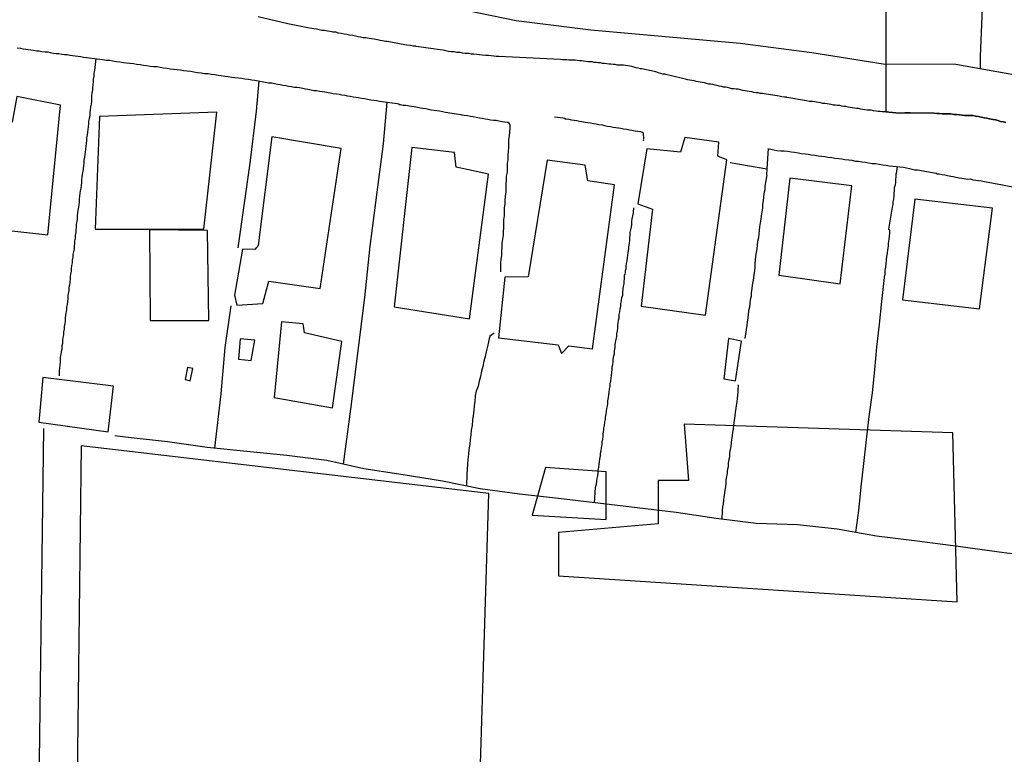
# Model space of a CAD drawing. Units: millimetres. Extents: x 190348 to 192764, y 1679834 to 1682609.
# Drawn here: x 191627 to 191707, y 1680540 to 1680600 of the extents above; entities that cross this region are included whole.
import ezdxf

# ---------------------------------------------------------------- set-up
doc = ezdxf.new("R2010")
doc.units = ezdxf.units.MM
for name, color, linetype in [('EDIFICACAO_REFERENCIAL', 30, 'Continuous'), ('IMAGEM', 7, 'Continuous'), ('V-CRUZAMENTO', 1, 'Continuous'), ('V-EDIFICACAO', 140, 'Continuous'), ('V-EIXO_DE_LOGRADOURO', 3, 'Continuous'), ('V-LOTE', 1, 'Continuous'), ('V-QUADRA', 50, 'Continuous'), ('V-TESTADA', 5, 'Continuous')]:
    doc.layers.add(name, color=color, linetype=linetype)
picture_1 = doc.add_image_def('image1.jpg', size_in_pixel=(4027, 4624))

msp = doc.modelspace()

# ---------------------------------------------------------------- linework, layer by layer
at = {"layer": 'EDIFICACAO_REFERENCIAL'}
for points in [[(191633.648, 1680591.723), (191633.297, 1680582.611), (191642.064, 1680582.611), (191643.117, 1680592.073), (191633.648, 1680591.723)], [(191670.748, 1680558.068), (191670.748, 1680554.563), (191703.012, 1680552.461), (191702.662, 1680566.128), (191680.918, 1680566.829), (191681.269, 1680562.273), (191678.814, 1680562.273), (191678.814, 1680558.768), (191670.748, 1680558.068)], [(191632.17, 1680565.076), (191631.82, 1680538.093), (191664.435, 1680538.443), (191665.137, 1680561.222), (191632.17, 1680565.076)], [(191668.644, 1680559.469), (191674.605, 1680559.119), (191674.605, 1680562.974), (191669.696, 1680563.324), (191668.644, 1680559.469)]]:
    msp.add_lwpolyline(points, close=True, dxfattribs=at)
at = {"layer": 'V-CRUZAMENTO'}
msp.add_lwpolyline([(191697.22, 1680601.68), (191697.22, 1680592.09), (191697.33, 1680592.09), (191697.48, 1680592.07), (191698.35, 1680591.99), (191698.78, 1680592.01), (191699.03, 1680592.01), (191699.2, 1680592.01), (191701.12, 1680591.98), (191701.37, 1680591.96), (191701.58, 1680591.96), (191701.8, 1680591.94), (191702.01, 1680591.94), (191702.22, 1680591.92), (191702.48, 1680591.92), (191702.73, 1680591.88), (191702.95, 1680591.88), (191703.2, 1680591.86), (191703.41, 1680591.83), (191703.63, 1680591.81), (191703.84, 1680591.79), (191704.05, 1680591.79), (191704.26, 1680591.79), (191704.52, 1680591.75), (191704.73, 1680591.71), (191704.94, 1680591.66), (191705.2, 1680591.6), (191705.41, 1680591.58), (191705.62, 1680591.54), (191705.88, 1680591.47), (191706.09, 1680591.45), (191706.31, 1680591.39), (191706.52, 1680591.32), (191706.73, 1680591.28), (191706.94, 1680591.24)], dxfattribs=at)
at = {"layer": 'V-EDIFICACAO'}
for points in [[(191626.96, 1680593.34), (191626.58, 1680591.26), (191624.9, 1680591.4), (191624.32, 1680586.8), (191622.62, 1680586.67), (191622.37, 1680582.92), (191629.46, 1680582.13), (191630.48, 1680592.62), (191626.96, 1680593.34)], [(191647.59, 1680590.06), (191646.47, 1680581.27), (191646.2, 1680580.96), (191645.21, 1680580.98), (191644.57, 1680577.27), (191644.75, 1680576.45), (191646.86, 1680576.59), (191647.34, 1680578.39), (191651.49, 1680577.79), (191653.19, 1680589.14), (191647.59, 1680590.06)], [(191680.99, 1680590.01), (191680.62, 1680588.82), (191677.91, 1680589.09), (191677.18, 1680584.65), (191678.37, 1680584.23), (191677.45, 1680576.36), (191682.65, 1680575.64), (191684.37, 1680588.22), (191683.66, 1680588.52), (191683.73, 1680589.63), (191680.99, 1680590.01)], [(191662.48, 1680587.61), (191662.36, 1680588.81), (191658.9, 1680589.22), (191657.47, 1680576.32), (191663.57, 1680575.35), (191665.11, 1680587.04), (191662.48, 1680587.61)], [(191666.43, 1680578.71), (191665.92, 1680573.81), (191670.74, 1680573.25), (191671.01, 1680572.53), (191671.59, 1680573.16), (191673.52, 1680572.93), (191675.3, 1680586.18), (191673.14, 1680586.5), (191672.92, 1680587.79), (191669.85, 1680588.18), (191668.31, 1680578.74), (191666.43, 1680578.71)], [(191689.48, 1680586.72), (191688.59, 1680578.89), (191693.55, 1680578.19), (191694.49, 1680586.11), (191689.48, 1680586.72)], [(191698.57, 1680576.88), (191704.8, 1680576.16), (191705.86, 1680584.29), (191699.58, 1680585.02), (191698.57, 1680576.88)], [(191637.69, 1680582.54), (191637.73, 1680575.22), (191642.47, 1680575.21), (191642.38, 1680582.48), (191637.69, 1680582.54)], [(191650.23, 1680574.21), (191650.12, 1680574.95), (191648.36, 1680575.11), (191647.76, 1680568.97), (191652.49, 1680568.15), (191653.24, 1680573.51), (191650.23, 1680574.21)], [(191645.01, 1680573.72), (191644.88, 1680572.07), (191645.91, 1680571.97), (191646.19, 1680573.61), (191645.01, 1680573.72)], [(191684.12, 1680570.5), (191685.07, 1680570.32), (191685.56, 1680573.54), (191684.52, 1680573.76), (191684.12, 1680570.5)], [(191640.75, 1680571.41), (191640.57, 1680570.44), (191640.98, 1680570.32), (191641.2, 1680571.32), (191640.75, 1680571.41)], [(191629.05, 1680570.6), (191628.72, 1680566.98), (191634.35, 1680566.2), (191634.78, 1680569.89), (191629.05, 1680570.6)]]:
    msp.add_lwpolyline(points, close=True, dxfattribs=at)
at = {"layer": 'V-EIXO_DE_LOGRADOURO'}
for points in [[(191631.25, 1680687.73), (191634.19, 1680683.94), (191633.73, 1680679.5), (191633.68, 1680670.29), (191633.63, 1680661.14), (191633.58, 1680651.99), (191632.39, 1680642.84), (191631.41, 1680633.79), (191630.79, 1680625), (191630.74, 1680616.41), (191631.36, 1680608.18), (191637.24, 1680605.42), (191643.23, 1680604.36), (191649.22, 1680603.25), (191655.26, 1680601.99), (191661.3, 1680600.73), (191667.34, 1680599.47), (191673.38, 1680598.72), (191679.42, 1680598.18), (191685.46, 1680597.64), (191691.24, 1680596.89), (191697.02, 1680595.99), (191702.9, 1680595.96), (191708.47, 1680594.95)], [(191708.42, 1680685.98), (191708.16, 1680677.16), (191707.11, 1680668.13), (191706.12, 1680659.1), (191705.7, 1680650.18), (191705.86, 1680641.47), (191706.02, 1680632.76), (191706.18, 1680624.05), (191705.71, 1680614.87), (191705.24, 1680605.69), (191704.87, 1680596.56), (191704.87, 1680595.6)]]:
    msp.add_lwpolyline(points, dxfattribs=at)
at = {"layer": 'V-LOTE'}
for points in [[(191626.98, 1680597.26), (191627.24, 1680597.24), (191627.45, 1680597.19), (191627.67, 1680597.15), (191627.88, 1680597.13), (191628.09, 1680597.11), (191628.3, 1680597.07), (191628.56, 1680597.02), (191628.77, 1680597.02), (191628.98, 1680596.98), (191629.24, 1680596.94), (191629.45, 1680596.94), (191629.66, 1680596.9), (191629.92, 1680596.85), (191630.13, 1680596.81), (191630.34, 1680596.81), (191630.6, 1680596.75), (191630.81, 1680596.73), (191631.03, 1680596.73), (191631.24, 1680596.68), (191631.45, 1680596.64), (191631.66, 1680596.62), (191631.92, 1680596.6), (191632.13, 1680596.56), (191632.34, 1680596.51), (191632.6, 1680596.49), (191632.81, 1680596.47), (191633.87, 1680596.34), (191634.04, 1680596.3), (191634.17, 1680596.28), (191634.47, 1680596.26), (191634.73, 1680596.22), (191635.02, 1680596.17), (191635.28, 1680596.13), (191635.58, 1680596.09), (191635.83, 1680596.05), (191636.09, 1680596.02), (191636.38, 1680596), (191636.64, 1680595.96), (191636.94, 1680595.92), (191637.19, 1680595.88), (191637.45, 1680595.83), (191637.75, 1680595.79), (191638, 1680595.77), (191638.3, 1680595.75), (191638.55, 1680595.71), (191638.81, 1680595.66), (191639.11, 1680595.62), (191639.36, 1680595.58), (191639.66, 1680595.54), (191639.91, 1680595.51), (191640.17, 1680595.49), (191640.47, 1680595.45), (191640.72, 1680595.41), (191641.02, 1680595.37), (191641.28, 1680595.32), (191641.57, 1680595.28), (191641.87, 1680595.24), (191642.13, 1680595.19), (191642.42, 1680595.19), (191642.68, 1680595.15), (191642.98, 1680595.11), (191643.23, 1680595.07), (191643.49, 1680595.02), (191643.78, 1680594.98), (191644.04, 1680594.94), (191644.34, 1680594.9), (191644.59, 1680594.87), (191644.85, 1680594.85), (191645.15, 1680594.81), (191645.4, 1680594.77), (191645.7, 1680594.73), (191645.95, 1680594.68), (191646.21, 1680594.66), (191647.31, 1680594.44), (191647.57, 1680594.43), (191647.78, 1680594.39), (191648.04, 1680594.34), (191648.25, 1680594.3), (191648.46, 1680594.26), (191648.72, 1680594.22), (191648.93, 1680594.17), (191649.14, 1680594.15), (191649.4, 1680594.09), (191649.61, 1680594.09), (191649.82, 1680594.05), (191650.08, 1680594), (191650.29, 1680593.96), (191650.5, 1680593.92), (191650.76, 1680593.88), (191650.97, 1680593.83), (191651.19, 1680593.81), (191651.44, 1680593.77), (191651.65, 1680593.73), (191651.87, 1680593.71), (191652.12, 1680593.66), (191652.12, 1680593.66), (191652.33, 1680593.62), (191652.55, 1680593.58), (191652.8, 1680593.54), (191653.01, 1680593.51), (191653.23, 1680593.47), (191653.48, 1680593.43), (191653.69, 1680593.39), (191653.91, 1680593.37), (191654.16, 1680593.32), (191654.37, 1680593.28), (191654.59, 1680593.24), (191654.84, 1680593.2), (191655.06, 1680593.17), (191655.31, 1680593.13), (191655.57, 1680593.07), (191655.82, 1680593.03), (191656.08, 1680593), (191656.29, 1680592.96), (191656.5, 1680592.94), (191657.72, 1680592.77), (191657.86, 1680592.73), (191657.86, 1680592.69), (191657.99, 1680592.69), (191658.2, 1680592.64), (191658.42, 1680592.62), (191658.67, 1680592.58), (191658.88, 1680592.54), (191659.1, 1680592.52), (191659.35, 1680592.47), (191659.56, 1680592.43), (191659.78, 1680592.39), (191660.03, 1680592.35), (191660.24, 1680592.3), (191660.46, 1680592.26), (191660.71, 1680592.22), (191660.92, 1680592.2), (191661.14, 1680592.18), (191661.39, 1680592.13), (191661.61, 1680592.07), (191661.63, 1680592.07), (191662.86, 1680591.88), (191662.94, 1680591.86), (191663.14, 1680591.83), (191663.39, 1680591.79), (191663.65, 1680591.75), (191663.86, 1680591.71), (191664.11, 1680591.66), (191664.37, 1680591.62), (191664.58, 1680591.58), (191664.84, 1680591.54), (191665.05, 1680591.51), (191665.26, 1680591.45), (191665.52, 1680591.43), (191665.73, 1680591.41), (191665.94, 1680591.37), (191666.2, 1680591.32), (191666.41, 1680591.28), (191666.62, 1680591.26), (191666.7, 1680591.25)], [(191633.33, 1680596.41), (191633.25, 1680595.69), (191633.23, 1680595.43), (191633.19, 1680595.22), (191633.17, 1680594.96), (191633.13, 1680594.75), (191633.13, 1680594.54), (191633.1, 1680594.28), (191633.06, 1680594.07), (191633.06, 1680593.86), (191633.02, 1680593.6), (191633, 1680593.39), (191633, 1680593.18), (191632.98, 1680592.92), (191632.96, 1680592.71), (191632.91, 1680592.5), (191632.89, 1680592.24), (191632.85, 1680592.03), (191632.85, 1680591.82), (191632.81, 1680591.56), (191632.76, 1680591.35), (191632.74, 1680591.14), (191632.72, 1680590.88), (191632.7, 1680590.67), (191632.66, 1680590.46), (191632.64, 1680590.2), (191632.59, 1680589.99), (191632.59, 1680589.78), (191632.55, 1680589.52), (191632.53, 1680589.31), (191632.51, 1680589.1), (191632.47, 1680588.84), (191632.45, 1680588.63), (191632.43, 1680588.42), (191632.38, 1680588.16), (191632.38, 1680587.95), (191632.34, 1680587.73), (191632.32, 1680587.48), (191632.28, 1680587.27), (191632.23, 1680587.05), (191632.21, 1680586.8), (191632.19, 1680586.59), (191632.19, 1680586.37), (191632.15, 1680586.12), (191632.13, 1680585.91), (191632.08, 1680585.69), (191632.06, 1680585.48), (191632.02, 1680585.27), (191632, 1680585.06), (191632, 1680584.8), (191631.96, 1680584.59), (191631.94, 1680584.37), (191631.89, 1680584.12), (191631.87, 1680583.91), (191631.83, 1680583.69), (191631.83, 1680583.44), (191631.81, 1680583.23), (191631.74, 1680583.01), (191631.74, 1680582.76), (191631.72, 1680582.55), (191631.72, 1680582.33), (191631.68, 1680582.08), (191631.66, 1680581.87), (191631.62, 1680581.65), (191631.62, 1680581.44), (191631.58, 1680581.23), (191631.58, 1680581.01), (191631.53, 1680580.76), (191631.49, 1680580.55), (191631.47, 1680580.33), (191631.43, 1680580.08), (191631.43, 1680579.87), (191631.38, 1680579.65), (191631.36, 1680579.4), (191631.34, 1680579.19), (191631.3, 1680578.97), (191631.28, 1680578.76), (191631.26, 1680578.55), (191631.23, 1680578.34), (191631.21, 1680578.08), (191631.17, 1680577.87), (191631.15, 1680577.65), (191631.11, 1680577.4), (191631.09, 1680577.19), (191631.07, 1680576.97), (191631.04, 1680576.72), (191631.02, 1680576.51), (191630.98, 1680576.29), (191630.96, 1680576.04), (191630.92, 1680575.83), (191630.89, 1680575.61), (191630.87, 1680575.4), (191630.85, 1680575.19), (191630.83, 1680574.98), (191630.79, 1680574.72), (191630.77, 1680574.51), (191630.72, 1680574.29), (191630.72, 1680574.04), (191630.68, 1680573.83), (191630.66, 1680573.61), (191630.64, 1680573.36), (191630.64, 1680573.36), (191630.6, 1680573.15), (191630.58, 1680572.93), (191630.53, 1680572.68), (191630.51, 1680572.47), (191630.47, 1680572.25), (191630.47, 1680572.04), (191630.45, 1680571.83), (191630.43, 1680571.62), (191630.41, 1680571.36), (191630.38, 1680571.15), (191630.38, 1680570.74)], [(191644.86, 1680581.09), (191645.82, 1680587.94), (191646.33, 1680592.15), (191646.54, 1680594.59)], [(191653.37, 1680563.58), (191654.01, 1680568.44), (191654.55, 1680572.78), (191655.09, 1680577.07), (191655.53, 1680581.23), (191656.07, 1680585.37), (191656.61, 1680589.51), (191656.91, 1680592.88)], [(191666.68, 1680591.25), (191666.77, 1680591.12), (191666.81, 1680591.09), (191666.83, 1680591.07), (191666.83, 1680590.75), (191666.79, 1680590.46), (191666.77, 1680590.16), (191666.73, 1680589.86), (191666.73, 1680589.52), (191666.71, 1680589.22), (191666.68, 1680588.88), (191666.66, 1680588.59), (191666.66, 1680588.24), (191666.62, 1680587.9), (191666.62, 1680587.56), (191666.6, 1680587.22), (191666.53, 1680586.88), (191666.53, 1680586.59), (191666.49, 1680586.25), (191666.49, 1680585.95), (191666.49, 1680585.61), (191666.45, 1680585.27), (191666.41, 1680584.93), (191666.41, 1680584.63), (191666.36, 1680584.33), (191666.36, 1680584.03), (191666.37, 1680583.69), (191666.32, 1680583.35), (191666.32, 1680583.01), (191666.3, 1680582.72), (191666.28, 1680582.42), (191666.28, 1680582.12), (191666.22, 1680581.78), (191666.19, 1680581.44), (191666.19, 1680581.14), (191666.15, 1680580.8), (191666.15, 1680580.5), (191666.11, 1680580.16), (191666.07, 1680579.87), (191666.06, 1680579.14)], [(191670.45, 1680591.7), (191671.15, 1680591.62), (191671.26, 1680591.58), (191671.26, 1680591.54), (191671.39, 1680591.54), (191671.6, 1680591.49), (191671.81, 1680591.45), (191672.03, 1680591.41), (191672.24, 1680591.39), (191672.45, 1680591.34), (191672.66, 1680591.32), (191672.92, 1680591.26), (191673.13, 1680591.24), (191673.34, 1680591.2), (191673.6, 1680591.15), (191673.81, 1680591.11), (191674.02, 1680591.07), (191674.28, 1680591.03), (191674.49, 1680590.98), (191674.7, 1680590.94), (191674.96, 1680590.9), (191675.17, 1680590.86), (191675.39, 1680590.83), (191675.6, 1680590.79), (191675.81, 1680590.77), (191676.02, 1680590.73), (191676.28, 1680590.69), (191676.49, 1680590.64), (191676.7, 1680590.6), (191676.96, 1680590.56), (191677.17, 1680590.52), (191677.38, 1680590.49), (191677.44, 1680590.47), (191677.57, 1680590.45), (191677.62, 1680590.37), (191677.64, 1680589.88), (191677.61, 1680589.84), (191677.63, 1680589.75), (191677.64, 1680589.75)], [(191687.71, 1680589.12), (191687.61, 1680587.47), (191687.57, 1680586.99), (191687.61, 1680586.97), (191687.57, 1680586.86), (191687.55, 1680586.67), (191687.5, 1680586.37), (191687.46, 1680586.08), (191687.44, 1680585.78), (191687.37, 1680585.48), (191687.33, 1680585.18), (191687.31, 1680584.88), (191687.27, 1680584.59), (191687.25, 1680584.29), (191687.2, 1680583.99), (191687.14, 1680583.69), (191687.12, 1680583.4), (191687.08, 1680583.1), (191687.01, 1680582.8), (191686.99, 1680582.5), (191686.95, 1680582.21), (191686.93, 1680581.91), (191686.86, 1680581.61), (191686.82, 1680581.31), (191686.8, 1680581.01), (191686.74, 1680580.72), (191686.69, 1680580.42), (191686.67, 1680580.12), (191686.65, 1680579.82), (191686.63, 1680579.53), (191686.61, 1680579.23), (191686.55, 1680578.93), (191686.52, 1680578.63), (191686.48, 1680578.34), (191686.42, 1680578.08), (191686.4, 1680577.78), (191686.35, 1680577.48), (191686.33, 1680577.19), (191686.27, 1680576.89), (191686.23, 1680576.59), (191686.21, 1680576.29), (191686.14, 1680576), (191686.1, 1680575.7), (191686.06, 1680575.4), (191686.01, 1680575.1), (191685.99, 1680574.81), (191685.95, 1680574.51), (191685.91, 1680574.21), (191685.89, 1680574.14), (191685.84, 1680573.76)], [(191687.69, 1680589.12), (191688.43, 1680588.97), (191688.74, 1680588.94), (191689, 1680588.94), (191689.29, 1680588.9), (191689.59, 1680588.86), (191689.85, 1680588.82), (191690.14, 1680588.77), (191690.4, 1680588.73), (191690.7, 1680588.69), (191690.95, 1680588.67), (191691.21, 1680588.62), (191691.5, 1680588.58), (191691.76, 1680588.54), (191692.06, 1680588.5), (191692.31, 1680588.48), (191692.57, 1680588.43), (191692.87, 1680588.39), (191693.12, 1680588.35), (191693.42, 1680588.33), (191693.67, 1680588.28), (191693.93, 1680588.24), (191694.23, 1680588.2), (191694.48, 1680588.18), (191694.78, 1680588.11), (191695.03, 1680588.09), (191695.29, 1680588.05), (191695.59, 1680588.03), (191695.84, 1680587.98), (191696.14, 1680587.92), (191696.4, 1680587.9), (191696.69, 1680587.86), (191696.99, 1680587.81), (191697.25, 1680587.77), (191697.54, 1680587.73), (191697.8, 1680587.71), (191698.66, 1680587.61), (191698.9, 1680587.56), (191699.16, 1680587.5), (191699.37, 1680587.45), (191699.59, 1680587.41), (191699.8, 1680587.39), (191701.3, 1680587.12), (191701.39, 1680587.09), (191701.54, 1680587.07), (191701.8, 1680587.03), (191702.01, 1680586.99), (191702.22, 1680586.94), (191702.48, 1680586.9), (191702.69, 1680586.86), (191702.9, 1680586.82), (191703.16, 1680586.75), (191703.37, 1680586.73), (191703.58, 1680586.69), (191703.84, 1680586.65), (191704.05, 1680586.67), (191704.26, 1680586.6), (191704.52, 1680586.56), (191704.73, 1680586.54), (191704.94, 1680586.5), (191705.2, 1680586.45), (191706.68, 1680586.18), (191708.19, 1680585.88)], [(191684.64, 1680587.99), (191687.61, 1680587.47)], [(191698.14, 1680587.67), (191698.08, 1680587.1), (191698.05, 1680587.09), (191698.05, 1680586.84), (191698.01, 1680586.63), (191698.01, 1680586.42), (191697.99, 1680586.16), (191697.92, 1680585.95), (191697.92, 1680585.74), (191697.88, 1680585.48), (191697.88, 1680585.27), (191697.86, 1680585.06), (191697.79, 1680584.8), (191697.79, 1680584.59), (191697.75, 1680584.37), (191697.45, 1680582.6), (191697.54, 1680582.54), (191697.52, 1680582.29), (191697.5, 1680582.04), (191697.48, 1680581.78), (191697.41, 1680581.48), (191697.41, 1680581.23), (191697.37, 1680580.93), (191697.33, 1680580.67), (191697.28, 1680580.38), (191697.26, 1680580.08), (191697.24, 1680579.82), (191697.2, 1680579.53), (191697.16, 1680579.27), (191697.14, 1680578.97), (191697.11, 1680578.72), (191697.07, 1680578.46), (191696.88, 1680576.76), (191696.69, 1680574.91), (191696.48, 1680573.06), (191696.31, 1680571.21), (191696.13, 1680569.35), (191695.87, 1680567.45), (191695.65, 1680565.55), (191695.43, 1680563.65), (191695.22, 1680561.75), (191695.01, 1680559.85), (191694.78, 1680558.07)], [(191673.68, 1680560.46), (191673.75, 1680561.7), (191673.83, 1680561.96), (191673.85, 1680562.22), (191673.89, 1680562.43), (191673.93, 1680562.64), (191673.96, 1680562.9), (191673.98, 1680563.11), (191674.02, 1680563.32), (191674.06, 1680563.58), (191674.08, 1680563.79), (191674.1, 1680564), (191674.15, 1680564.26), (191674.17, 1680564.47), (191674.21, 1680564.68), (191674.23, 1680564.94), (191674.28, 1680565.15), (191674.3, 1680565.36), (191674.34, 1680565.62), (191674.38, 1680565.83), (191674.38, 1680566.04), (191674.42, 1680566.3), (191674.44, 1680566.51), (191674.49, 1680566.72), (191674.51, 1680566.98), (191674.55, 1680567.19), (191674.57, 1680567.4), (191674.61, 1680567.66), (191674.64, 1680567.87), (191674.68, 1680568.09), (191674.72, 1680568.3), (191674.74, 1680568.51), (191674.76, 1680568.72), (191674.81, 1680568.98), (191674.83, 1680569.19), (191674.87, 1680569.4), (191674.89, 1680569.66), (191674.93, 1680569.87), (191674.95, 1680570.08), (191675, 1680570.34), (191675.02, 1680570.55), (191675.06, 1680570.76), (191675.08, 1680571.02), (191675.1, 1680571.23), (191675.1, 1680571.45), (191675.15, 1680571.66), (191675.17, 1680571.87), (191675.19, 1680572.08), (191675.23, 1680572.34), (191675.28, 1680572.55), (191675.3, 1680572.76), (191675.34, 1680573.02), (191675.34, 1680573.23), (191675.38, 1680573.44), (191675.42, 1680573.7), (191675.47, 1680573.91), (191675.47, 1680574.12), (191675.53, 1680574.38), (191675.55, 1680574.59), (191675.57, 1680574.81), (191675.59, 1680575.02), (191675.62, 1680575.23), (191675.68, 1680575.44), (191675.68, 1680575.7), (191675.72, 1680575.91), (191675.74, 1680576.12), (191675.81, 1680576.38), (191675.81, 1680576.59), (191675.85, 1680576.8), (191675.89, 1680577.06), (191675.96, 1680577.27), (191675.96, 1680577.48), (191675.98, 1680577.74), (191676.02, 1680577.95), (191676.06, 1680578.17), (191676.06, 1680578.38), (191676.1, 1680578.59), (191676.1, 1680578.8), (191676.1, 1680578.87), (191676.15, 1680578.95), (191676.19, 1680579.06), (191676.19, 1680579.27), (191676.23, 1680579.39), (191676.23, 1680579.61), (191676.27, 1680579.82), (191676.32, 1680580.04), (191676.34, 1680580.29), (191676.36, 1680580.5), (191676.4, 1680580.72), (191676.44, 1680580.97), (191676.44, 1680581.18), (191676.49, 1680581.44), (191676.53, 1680581.7), (191676.53, 1680581.91), (191676.55, 1680582.12), (191676.57, 1680582.33), (191676.61, 1680582.55), (191676.66, 1680582.76), (191676.68, 1680583.01), (191676.7, 1680583.23), (191676.72, 1680583.44), (191676.72, 1680583.44), (191676.78, 1680583.69), (191676.83, 1680583.91), (191676.83, 1680583.97), (191676.85, 1680584.32)], [(191642.96, 1680564.88), (191643.47, 1680569.29), (191643.81, 1680573.02), (191644.3, 1680576.41)], [(191665.57, 1680574.19), (191665.18, 1680573.93), (191665.2, 1680573.89), (191665.15, 1680573.76), (191665.11, 1680573.49), (191665.03, 1680573.1), (191664.92, 1680572.68), (191664.83, 1680572.3), (191664.73, 1680571.91), (191664.64, 1680571.49), (191664.53, 1680571.1), (191664.45, 1680570.68), (191664.34, 1680570.3), (191664.26, 1680569.91), (191664.09, 1680569.49), (191664.02, 1680569.11), (191664, 1680568.68), (191663.94, 1680568.3), (191663.9, 1680567.92), (191663.86, 1680567.53), (191663.81, 1680567.15), (191663.77, 1680566.72), (191663.71, 1680566.34), (191663.68, 1680565.96), (191663.62, 1680565.58), (191663.58, 1680565.19), (191663.51, 1680564.77), (191663.49, 1680564.39), (191663.43, 1680563.96), (191663.39, 1680563.58), (191663.37, 1680563.19), (191663.34, 1680562.77), (191663.31, 1680561.82)], [(191684, 1680559.13), (191684.02, 1680559.83), (191684.04, 1680560.13), (191684.1, 1680560.39), (191684.14, 1680560.68), (191684.16, 1680560.94), (191684.21, 1680561.24), (191684.23, 1680561.49), (191684.29, 1680561.75), (191684.31, 1680562.05), (191684.33, 1680562.3), (191684.38, 1680562.6), (191684.42, 1680562.85), (191684.44, 1680563.11), (191684.5, 1680563.41), (191684.52, 1680563.66), (191684.57, 1680563.96), (191684.61, 1680564.21), (191684.63, 1680564.47), (191684.67, 1680564.77), (191684.72, 1680565.02), (191684.76, 1680565.32), (191684.78, 1680565.58), (191684.82, 1680565.87), (191684.86, 1680566.17), (191684.91, 1680566.43), (191684.95, 1680566.72), (191684.97, 1680566.98), (191685.01, 1680567.28), (191685.06, 1680567.53), (191685.08, 1680567.79), (191685.12, 1680568.09), (191685.16, 1680568.34), (191685.21, 1680568.64), (191685.23, 1680568.89), (191685.27, 1680569.15), (191685.29, 1680569.45), (191685.29, 1680569.51), (191685.33, 1680570.01)], [(191629.12, 1680566.48), (191627.27, 1680425.81)], [(191709.75, 1680556.03), (191706.4, 1680556.48), (191703.08, 1680556.93), (191699.76, 1680557.35), (191696.49, 1680557.77), (191693.3, 1680558.32), (191690.08, 1680558.67), (191686.76, 1680558.79), (191683.52, 1680559.19), (191680.28, 1680559.69), (191677.11, 1680560.06), (191673.94, 1680560.43), (191670.77, 1680560.8), (191667.6, 1680561.17), (191664.43, 1680561.59), (191661.39, 1680562.22), (191658.2, 1680562.72), (191655.03, 1680563.22), (191652.02, 1680563.88), (191648.8, 1680564.28), (191645.56, 1680564.6), (191642.34, 1680564.95), (191639.15, 1680565.4), (191635.96, 1680565.75), (191634.87, 1680565.89)]]:
    msp.add_lwpolyline(points, dxfattribs=at)
at = {"layer": 'V-QUADRA'}
msp.add_lwpolyline([(191706.94, 1680591.24), (191706.73, 1680591.28), (191706.52, 1680591.32), (191706.31, 1680591.39), (191706.09, 1680591.45), (191705.88, 1680591.47), (191705.62, 1680591.54), (191705.41, 1680591.58), (191705.2, 1680591.6), (191704.94, 1680591.66), (191704.73, 1680591.71), (191704.52, 1680591.75), (191704.26, 1680591.79), (191704.05, 1680591.79), (191703.84, 1680591.79), (191703.63, 1680591.81), (191703.41, 1680591.83), (191703.2, 1680591.86), (191702.95, 1680591.88), (191702.73, 1680591.88), (191702.48, 1680591.92), (191702.22, 1680591.92), (191702.01, 1680591.94), (191701.8, 1680591.94), (191701.58, 1680591.96), (191701.37, 1680591.96), (191701.12, 1680591.98), (191699.2, 1680592.01), (191699.03, 1680592.01), (191698.78, 1680592.01), (191698.35, 1680591.99), (191697.48, 1680592.07), (191697.33, 1680592.09), (191697.16, 1680592.09), (191696.95, 1680592.09), (191696.78, 1680592.13), (191696.61, 1680592.13), (191696.44, 1680592.15), (191696.23, 1680592.18), (191696.06, 1680592.22), (191695.89, 1680592.22), (191695.72, 1680592.24), (191695.54, 1680592.26), (191695.37, 1680592.28), (191695.2, 1680592.3), (191695.03, 1680592.35), (191694.86, 1680592.35), (191694.69, 1680592.39), (191694.52, 1680592.41), (191694.35, 1680592.45), (191694.18, 1680592.47), (191694.18, 1680592.47), (191694.01, 1680592.52), (191693.84, 1680592.52), (191693.67, 1680592.56), (191693.5, 1680592.6), (191693.33, 1680592.6), (191693.16, 1680592.64), (191692.99, 1680592.64), (191692.82, 1680592.69), (191692.65, 1680592.71), (191692.48, 1680592.73), (191692.31, 1680592.77), (191692.14, 1680592.77), (191691.97, 1680592.81), (191691.8, 1680592.84), (191691.63, 1680592.88), (191691.46, 1680592.9), (191691.29, 1680592.92), (191691.06, 1680592.94), (191690.82, 1680592.98), (191689.23, 1680593.26), (191689.21, 1680593.28), (191689.04, 1680593.28), (191688.83, 1680593.32), (191688.61, 1680593.37), (191687.4, 1680593.56), (191687.25, 1680593.58), (191687.08, 1680593.58), (191686.91, 1680593.62), (191686.74, 1680593.64), (191686.57, 1680593.66), (191686.4, 1680593.71), (191686.19, 1680593.75), (191686.02, 1680593.77), (191685.85, 1680593.79), (191685.68, 1680593.83), (191685.47, 1680593.88), (191685.29, 1680593.92), (191685.12, 1680593.92), (191684.95, 1680593.96), (191684.78, 1680593.96), (191684.61, 1680594), (191684.44, 1680594.05), (191684.27, 1680594.09), (191684.1, 1680594.09), (191683.93, 1680594.13), (191683.76, 1680594.17), (191683.59, 1680594.22), (191683.42, 1680594.26), (191683.25, 1680594.3), (191683.08, 1680594.32), (191682.91, 1680594.34), (191682.74, 1680594.39), (191682.57, 1680594.43), (191682.4, 1680594.47), (191682.23, 1680594.49), (191682.06, 1680594.51), (191681.89, 1680594.56), (191681.72, 1680594.6), (191681.55, 1680594.62), (191681.38, 1680594.66), (191681.21, 1680594.68), (191681.04, 1680594.73), (191680.79, 1680594.79), (191679.45, 1680595.11), (191679.38, 1680595.13), (191679.21, 1680595.15), (191679.04, 1680595.19), (191678.85, 1680595.24), (191678.62, 1680595.32), (191677.49, 1680595.56), (191677.38, 1680595.58), (191677.21, 1680595.62), (191677.04, 1680595.66), (191676.87, 1680595.71), (191676.7, 1680595.75), (191676.53, 1680595.79), (191676.36, 1680595.81), (191676.19, 1680595.83), (191676.02, 1680595.86), (191675.85, 1680595.88), (191675.68, 1680595.88), (191675.51, 1680595.88), (191675.34, 1680595.92), (191675.17, 1680595.92), (191675, 1680595.94), (191674.83, 1680595.94), (191674.66, 1680595.98), (191674.49, 1680596), (191674.32, 1680596), (191674.15, 1680596.05), (191673.98, 1680596.07), (191673.81, 1680596.09), (191673.64, 1680596.09), (191673.47, 1680596.13), (191673.3, 1680596.13), (191673.13, 1680596.15), (191672.96, 1680596.17), (191672.79, 1680596.2), (191672.62, 1680596.22), (191672.45, 1680596.22), (191672.45, 1680596.22), (191672.28, 1680596.24), (191672.11, 1680596.26), (191671.94, 1680596.26), (191671.77, 1680596.28), (191671.6, 1680596.28), (191671.43, 1680596.3), (191671.26, 1680596.3), (191671.09, 1680596.3), (191670.92, 1680596.33), (191665.94, 1680596.58), (191665.73, 1680596.58), (191665.52, 1680596.6), (191665.31, 1680596.62), (191665.09, 1680596.64), (191664.88, 1680596.66), (191664.58, 1680596.67), (191664.37, 1680596.71), (191664.16, 1680596.73), (191663.9, 1680596.75), (191663.69, 1680596.77), (191663.48, 1680596.81), (191663.22, 1680596.81), (191663.01, 1680596.85), (191662.8, 1680596.9), (191662.54, 1680596.9), (191662.33, 1680596.94), (191662.12, 1680596.94), (191661.86, 1680596.98), (191661.65, 1680597.02), (191661.44, 1680597.07), (191661.18, 1680597.11), (191660.97, 1680597.13), (191660.63, 1680597.19), (191659.24, 1680597.39), (191659.22, 1680597.41), (191659.01, 1680597.41), (191658.8, 1680597.45), (191658.46, 1680597.49), (191657.77, 1680597.62), (191656.9, 1680597.77), (191656.8, 1680597.79), (191656.54, 1680597.83), (191656.33, 1680597.87), (191656.12, 1680597.92), (191655.86, 1680597.96), (191655.65, 1680598), (191655.44, 1680598.02), (191655.18, 1680598.07), (191654.97, 1680598.09), (191654.76, 1680598.13), (191654.55, 1680598.17), (191654.33, 1680598.21), (191654.12, 1680598.26), (191653.86, 1680598.3), (191653.65, 1680598.34), (191653.44, 1680598.38), (191653.18, 1680598.43), (191652.97, 1680598.47), (191652.76, 1680598.53), (191652.5, 1680598.55), (191652.29, 1680598.58), (191652.08, 1680598.62), (191651.82, 1680598.66), (191651.61, 1680598.68), (191651.4, 1680598.72), (191651.19, 1680598.77), (191650.97, 1680598.81), (191650.63, 1680598.85), (191648.87, 1680599.22), (191648.76, 1680599.24), (191648.42, 1680599.32), (191646.48, 1680599.77)], dxfattribs=at)
at = {"layer": 'V-TESTADA'}
for points in [[(191626.98, 1680597.26), (191627.24, 1680597.24), (191627.45, 1680597.19), (191627.67, 1680597.15), (191627.88, 1680597.13), (191628.09, 1680597.11), (191628.3, 1680597.07), (191628.56, 1680597.02), (191628.77, 1680597.02), (191628.98, 1680596.98), (191629.24, 1680596.94), (191629.45, 1680596.94), (191629.66, 1680596.9), (191629.92, 1680596.85), (191630.13, 1680596.81), (191630.34, 1680596.81), (191630.6, 1680596.75), (191630.81, 1680596.73), (191631.03, 1680596.73), (191631.24, 1680596.68), (191631.45, 1680596.64), (191631.66, 1680596.62), (191631.92, 1680596.6), (191632.13, 1680596.56), (191632.34, 1680596.51), (191632.6, 1680596.49), (191632.81, 1680596.47), (191633.87, 1680596.34), (191634.04, 1680596.3), (191634.17, 1680596.28), (191634.47, 1680596.26), (191634.73, 1680596.22), (191635.02, 1680596.17), (191635.28, 1680596.13), (191635.58, 1680596.09), (191635.83, 1680596.05), (191636.09, 1680596.02), (191636.38, 1680596), (191636.64, 1680595.96), (191636.94, 1680595.92), (191637.19, 1680595.88), (191637.45, 1680595.83), (191637.75, 1680595.79), (191638, 1680595.77), (191638.3, 1680595.75), (191638.55, 1680595.71), (191638.81, 1680595.66), (191639.11, 1680595.62), (191639.36, 1680595.58), (191639.66, 1680595.54), (191639.91, 1680595.51), (191640.17, 1680595.49), (191640.47, 1680595.45), (191640.72, 1680595.41), (191641.02, 1680595.37), (191641.28, 1680595.32), (191641.57, 1680595.28), (191641.87, 1680595.24), (191642.13, 1680595.19), (191642.42, 1680595.19), (191642.68, 1680595.15), (191642.98, 1680595.11), (191643.23, 1680595.07), (191643.49, 1680595.02), (191643.78, 1680594.98), (191644.04, 1680594.94), (191644.34, 1680594.9), (191644.59, 1680594.87), (191644.85, 1680594.85), (191645.15, 1680594.81), (191645.4, 1680594.77), (191645.7, 1680594.73), (191645.95, 1680594.68), (191646.21, 1680594.66), (191647.31, 1680594.44), (191647.57, 1680594.43), (191647.78, 1680594.39), (191648.04, 1680594.34), (191648.25, 1680594.3), (191648.46, 1680594.26), (191648.72, 1680594.22), (191648.93, 1680594.17), (191649.14, 1680594.15), (191649.4, 1680594.09), (191649.61, 1680594.09), (191649.82, 1680594.05), (191650.08, 1680594), (191650.29, 1680593.96), (191650.5, 1680593.92), (191650.76, 1680593.88), (191650.97, 1680593.83), (191651.19, 1680593.81), (191651.44, 1680593.77), (191651.65, 1680593.73), (191651.87, 1680593.71), (191652.12, 1680593.66), (191652.12, 1680593.66), (191652.33, 1680593.62), (191652.55, 1680593.58), (191652.8, 1680593.54), (191653.01, 1680593.51), (191653.23, 1680593.47), (191653.48, 1680593.43), (191653.69, 1680593.39), (191653.91, 1680593.37), (191654.16, 1680593.32), (191654.37, 1680593.28), (191654.59, 1680593.24), (191654.84, 1680593.2), (191655.06, 1680593.17), (191655.31, 1680593.13), (191655.57, 1680593.07), (191655.82, 1680593.03), (191656.08, 1680593), (191656.29, 1680592.96), (191656.5, 1680592.94), (191657.72, 1680592.77), (191657.86, 1680592.73), (191657.86, 1680592.69), (191657.99, 1680592.69), (191658.2, 1680592.64), (191658.42, 1680592.62), (191658.67, 1680592.58), (191658.88, 1680592.54), (191659.1, 1680592.52), (191659.35, 1680592.47), (191659.56, 1680592.43), (191659.78, 1680592.39), (191660.03, 1680592.35), (191660.24, 1680592.3), (191660.46, 1680592.26), (191660.71, 1680592.22), (191660.92, 1680592.2), (191661.14, 1680592.18), (191661.39, 1680592.13), (191661.61, 1680592.07), (191661.63, 1680592.07), (191662.86, 1680591.88), (191662.94, 1680591.86), (191663.14, 1680591.83), (191663.39, 1680591.79), (191663.65, 1680591.75), (191663.86, 1680591.71), (191664.11, 1680591.66), (191664.37, 1680591.62), (191664.58, 1680591.58), (191664.84, 1680591.54), (191665.05, 1680591.51), (191665.26, 1680591.45), (191665.52, 1680591.43), (191665.73, 1680591.41), (191665.94, 1680591.37), (191666.2, 1680591.32), (191666.41, 1680591.28), (191666.62, 1680591.26), (191666.7, 1680591.25)], [(191670.45, 1680591.7), (191671.15, 1680591.62), (191671.26, 1680591.58), (191671.26, 1680591.54), (191671.39, 1680591.54), (191671.6, 1680591.49), (191671.81, 1680591.45), (191672.03, 1680591.41), (191672.24, 1680591.39), (191672.45, 1680591.34), (191672.66, 1680591.32), (191672.92, 1680591.26), (191673.13, 1680591.24), (191673.34, 1680591.2), (191673.6, 1680591.15), (191673.81, 1680591.11), (191674.02, 1680591.07), (191674.28, 1680591.03), (191674.49, 1680590.98), (191674.7, 1680590.94), (191674.96, 1680590.9), (191675.17, 1680590.86), (191675.39, 1680590.83), (191675.6, 1680590.79), (191675.81, 1680590.77), (191676.02, 1680590.73), (191676.28, 1680590.69), (191676.49, 1680590.64), (191676.7, 1680590.6), (191676.96, 1680590.56), (191677.17, 1680590.52), (191677.38, 1680590.49), (191677.44, 1680590.47), (191677.57, 1680590.45), (191677.62, 1680590.37), (191677.64, 1680589.88), (191677.61, 1680589.84), (191677.63, 1680589.75), (191677.64, 1680589.75)], [(191687.69, 1680589.12), (191688.43, 1680588.97), (191688.74, 1680588.94), (191689, 1680588.94), (191689.29, 1680588.9), (191689.59, 1680588.86), (191689.85, 1680588.82), (191690.14, 1680588.77), (191690.4, 1680588.73), (191690.7, 1680588.69), (191690.95, 1680588.67), (191691.21, 1680588.62), (191691.5, 1680588.58), (191691.76, 1680588.54), (191692.06, 1680588.5), (191692.31, 1680588.48), (191692.57, 1680588.43), (191692.87, 1680588.39), (191693.12, 1680588.35), (191693.42, 1680588.33), (191693.67, 1680588.28), (191693.93, 1680588.24), (191694.23, 1680588.2), (191694.48, 1680588.18), (191694.78, 1680588.11), (191695.03, 1680588.09), (191695.29, 1680588.05), (191695.59, 1680588.03), (191695.84, 1680587.98), (191696.14, 1680587.92), (191696.4, 1680587.9), (191696.69, 1680587.86), (191696.99, 1680587.81), (191697.25, 1680587.77), (191697.54, 1680587.73), (191697.8, 1680587.71), (191698.66, 1680587.61), (191698.9, 1680587.56), (191699.16, 1680587.5), (191699.37, 1680587.45), (191699.59, 1680587.41), (191699.8, 1680587.39), (191701.3, 1680587.12), (191701.39, 1680587.09), (191701.54, 1680587.07), (191701.8, 1680587.03), (191702.01, 1680586.99), (191702.22, 1680586.94), (191702.48, 1680586.9), (191702.69, 1680586.86), (191702.9, 1680586.82), (191703.16, 1680586.75), (191703.37, 1680586.73), (191703.58, 1680586.69), (191703.84, 1680586.65), (191704.05, 1680586.67), (191704.26, 1680586.6), (191704.52, 1680586.56), (191704.73, 1680586.54), (191704.94, 1680586.5), (191705.2, 1680586.45), (191706.68, 1680586.18), (191708.19, 1680585.88)]]:
    msp.add_lwpolyline(points, dxfattribs=at)

# ---------------------------------------------------------------- referenced raster images: frames only (the image files are external)
at = {"layer": 'IMAGEM'}
image = msp.add_image(picture_1, insert=(190347.64, 1679834.09), size_in_units=(2416.732, 2775.01), dxfattribs=at)
image.dxf.flags = 7

doc.saveas('drawing.dxf')
